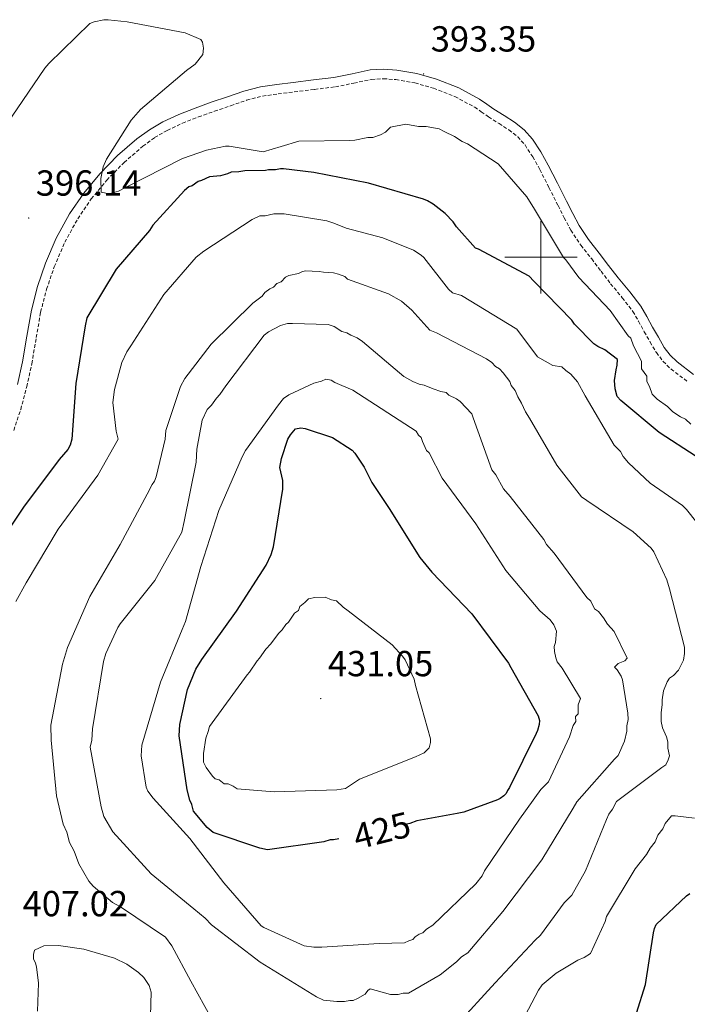
# Model space of a CAD drawing. Units: metres. Extents: x 576337 to 580825, y 4686816 to 4689836.
# Drawn here: x 577356 to 577541, y 4688293 to 4688566 of the extents above; entities that cross this region are included whole.
import ezdxf
from ezdxf.enums import TextEntityAlignment as Align

# ---------------------------------------------------------------- set-up
doc = ezdxf.new("R2010")
doc.units = ezdxf.units.M
doc.header["$MEASUREMENT"] = 0
doc.linetypes.add('TRAZOSX2', pattern=[1.5, 1, -0.5])
for name, color, linetype, lineweight in [('Carátula', 7, 'Continuous', 5), ('Level 21', 19, 'Continuous', 0), ('Level 4', 36, 'Continuous', 30), ('Level 41', 19, 'Continuous', 0), ('Level 5', 36, 'Continuous', 0), ('Level 63', 7, 'Continuous', 0), ('Level 7', 1, 'Continuous', 0)]:
    doc.layers.add(name, color=color, linetype=linetype, lineweight=lineweight)
doc.styles.add('Arial', font='ARIAL.TTF', dxfattribs={"height": 0.2})

# ---------------------------------------------------------------- blocks, each defined once
blk = doc.blocks.new('5PATER')
at = {"layer": 'Carátula', "linetype": 'Continuous', "lineweight": 5}
h = blk.add_hatch(color=250, dxfattribs=at)
edge = h.paths.add_edge_path()
edge.add_ellipse((0, 0), major_axis=(-1.33, -1.34), ratio=0.999422, start_angle=0, end_angle=360)

msp = doc.modelspace()

# ---------------------------------------------------------------- linework, layer by layer
at = {"layer": 'Level 21', "color": 19, "linetype": 'Continuous', "lineweight": 0}
for points in [[(577355.27, 4688464.82, 395.95), (577356.66, 4688471.04, 395.8), (577357.88, 4688478.2, 395.83), (577359.11, 4688485.37, 395.94), (577360.8, 4688491.9, 396.08), (577362.99, 4688498.3, 396.18), (577366, 4688505.3, 396.11), (577369.68, 4688511.98, 395.94), (577373.59, 4688517.71, 395.77), (577378, 4688523.04, 395.55), (577382.94, 4688528.1, 395.19), (577388.28, 4688532.71, 394.74), (577391.75, 4688535.25, 394.41), (577395.46, 4688537.4, 394.1), (577399.88, 4688539.43, 393.91), (577404.4, 4688541.23, 393.82), (577408.87, 4688542.82, 393.77), (577413.36, 4688544.35, 393.71), (577417.88, 4688545.93, 393.66), (577422.5, 4688547.12, 393.61), (577426.99, 4688547.75, 393.56), (577431.48, 4688548.3, 393.5), (577437.12, 4688549, 393.25), (577442.76, 4688549.69, 392.97), (577447.78, 4688550.71, 392.95), (577452.79, 4688551.77, 392.94), (577456.49, 4688551.98, 392.8), (577460.2, 4688551.7, 392.69), (577465.74, 4688550.75, 392.75), (577471.18, 4688549.2, 392.83), (577477.32, 4688546.81, 392.86)], [(577477.32, 4688546.81, 392.86), (577483.08, 4688543.72, 392.83), (577485.05, 4688542.33, 392.61), (577487, 4688540.95, 392.41), (577489.85, 4688539.14, 392.44), (577492.7, 4688537.32, 392.48), (577495.4, 4688535.19, 392.48), (577497.7, 4688532.62, 392.48), (577500.01, 4688529.11, 392.44), (577502.04, 4688525.45, 392.41), (577504.57, 4688520.45, 392.45), (577507.11, 4688515.46, 392.55), (577508.8, 4688512.11, 392.63), (577510.56, 4688508.8, 392.73), (577513.21, 4688504.86, 392.87), (577516.14, 4688501.11, 393.04), (577518.74, 4688497.7, 393.31), (577521.35, 4688494.3, 393.54), (577524.57, 4688490.43, 393.53), (577527.63, 4688486.44, 393.5), (577529.3, 4688483.58, 393.54), (577530.89, 4688480.66, 393.57), (577532.5, 4688477.85, 393.56), (577534.14, 4688475.06, 393.54), (577535.76, 4688472.92, 393.51), (577537.72, 4688471.05, 393.47), (577542.25, 4688467.58, 393.25)]]:
    msp.add_polyline3d(points, dxfattribs=at)
at = {"layer": 'Level 21', "color": 19, "linetype": 'TRAZOSX2', "lineweight": 0}
msp.add_polyline3d([(577354.23, 4688452.1, 396.22), (577356.17, 4688457.9, 396.15), (577357.82, 4688464.2, 395.95), (577359.23, 4688470.53, 395.8), (577360.46, 4688477.76, 395.83), (577361.68, 4688484.82, 395.94), (577363.32, 4688491.14, 396.08), (577365.44, 4688497.36, 396.18), (577368.36, 4688504.14, 396.11), (577371.92, 4688510.61, 395.94), (577375.68, 4688516.13, 395.77), (577379.96, 4688521.28, 395.55), (577384.74, 4688526.19, 395.19), (577389.92, 4688530.66, 394.74), (577393.19, 4688533.05, 394.41), (577396.66, 4688535.07, 394.1), (577400.92, 4688537.02, 393.91), (577405.33, 4688538.77, 393.82), (577409.74, 4688540.34, 393.77), (577414.22, 4688541.87, 393.71), (577418.64, 4688543.41, 393.66), (577423.01, 4688544.54, 393.61), (577427.33, 4688545.15, 393.56), (577431.81, 4688545.7, 393.5), (577437.44, 4688546.39, 393.25), (577443.18, 4688547.1, 392.97), (577448.31, 4688548.14, 392.95), (577453.14, 4688549.16, 392.94), (577456.46, 4688549.35, 392.8), (577459.88, 4688549.09, 392.69), (577465.16, 4688548.19, 392.75), (577470.34, 4688546.71, 392.83), (577476.22, 4688544.42, 392.86), (577481.7, 4688541.48, 392.83), (577483.53, 4688540.19, 392.61), (577485.54, 4688538.77, 392.41), (577488.44, 4688536.93, 392.44), (577491.18, 4688535.18, 392.48), (577493.6, 4688533.27, 392.48), (577495.62, 4688531.02, 392.48), (577497.77, 4688527.75, 392.44), (577499.72, 4688524.22, 392.41), (577502.24, 4688519.26, 392.45), (577504.77, 4688514.27, 392.55), (577506.47, 4688510.91, 392.63), (577508.3, 4688507.45, 392.73), (577511.08, 4688503.32, 392.87), (577514.06, 4688499.51, 393.04), (577516.65, 4688496.1, 393.31), (577519.3, 4688492.66, 393.54), (577522.52, 4688488.79, 393.53), (577525.45, 4688484.98, 393.5), (577527.01, 4688482.29, 393.54), (577528.6, 4688479.38, 393.57), (577530.23, 4688476.54, 393.56), (577531.96, 4688473.6, 393.54), (577533.8, 4688471.17, 393.51), (577536.02, 4688469.05, 393.47), (577540.73, 4688465.44, 393.25)], dxfattribs=at)
at = {"layer": 'Level 4', "color": 36, "linetype": 'Continuous', "lineweight": 30}
for points in [[(577411.45, 4688522.51, 400.01), (577408.33, 4688522.2, 400.01), (577406.18, 4688521.2, 400.01), (577405.22, 4688520.94, 400.01), (577403.56, 4688519.7, 400.01), (577402.61, 4688519.44, 400.01), (577401.42, 4688518.45, 400.01), (577392.71, 4688508.88, 400.01), (577391.77, 4688507.42, 400.01), (577382.6, 4688496.64, 400.01), (577374.45, 4688483.23, 400.01), (577374.01, 4688481.05, 400.01), (577371.44, 4688465.11, 400.01), (577370.31, 4688449.68, 400.01), (577369.86, 4688447.98, 400.01), (577369.17, 4688446.77, 400.01), (577366.81, 4688444.07, 400.01), (577356.97, 4688430.87, 400.01), (577348.32, 4688418.17, 400.01)], [(577547.65, 4688441.82, 400.01), (577534.53, 4688450.3, 400.01), (577532.71, 4688451.48, 400.01), (577522.12, 4688460.36, 400.01), (577521.14, 4688461.43, 400.01), (577520.51, 4688463.59, 400.01), (577520.36, 4688465.87, 400.01), (577520.8, 4688468.89, 400.01), (577521.14, 4688470.1, 400.01), (577521.24, 4688471.66, 400.01), (577517.72, 4688474.38, 400.01), (577515.78, 4688475.32, 400.01), (577514.69, 4688476.03, 400.01), (577509.32, 4688481.49, 400.01), (577508.58, 4688482.56, 400.01), (577498.08, 4688493.37, 400.01), (577496.74, 4688494.79, 400.01), (577482.8, 4688502.18, 400.01), (577481.95, 4688502.53, 400.01), (577476.7, 4688508.36, 400.01), (577475.71, 4688509.79, 400.01), (577473.52, 4688512.05, 400.01), (577470.23, 4688514.65, 400.01), (577468.65, 4688515.59, 400.01), (577467.56, 4688516.05, 400.01), (577452.34, 4688520.42, 400.01), (577437.26, 4688523.46, 400.01), (577428.82, 4688524.43, 400.01), (577427.98, 4688524.42, 400.01), (577426.66, 4688524.16, 400.01), (577424.73, 4688524.13, 400.01), (577423.89, 4688524, 400.01), (577418.17, 4688523.85, 400.01), (577416.49, 4688523.57, 400.01), (577414.32, 4688523.53, 400.01), (577413.37, 4688523.03, 400.01), (577411.45, 4688522.51, 400.01)], [(577444.16, 4688339.14, 425.01), (577442.67, 4688338.88, 425.01), (577441.7, 4688338.86, 425.01), (577440.03, 4688338.35, 425.01), (577424.42, 4688336.11, 425.01), (577422.25, 4688336.54, 425.01), (577409.4, 4688340.86, 425.01), (577407.68, 4688342.27, 425.01), (577403.98, 4688346.77, 425.01), (577403.46, 4688348.68, 425.01), (577402.95, 4688349.88, 425.01), (577402.17, 4688352.75, 425.01), (577399.94, 4688367.63, 425.01), (577400.12, 4688370.77, 425.01), (577402.33, 4688380.44, 425.01), (577404.63, 4688386.03, 425.01), (577406.26, 4688388.71, 425.01), (577415.86, 4688402.15, 425.01), (577424.03, 4688414.83, 425.01), (577425.41, 4688417.75, 425.01), (577426.09, 4688419.93, 425.01), (577428.66, 4688435.88, 425.01), (577428.61, 4688438.28, 425.01), (577427.82, 4688441.88, 425.01), (577428.25, 4688444.3, 425.01), (577430.07, 4688449.63, 425.01), (577430.76, 4688450.85, 425.01), (577432.17, 4688452.56, 425.01), (577433.61, 4688452.83, 425.01), (577434.82, 4688452.62, 425.01), (577442.34, 4688450.12, 425.01), (577447.82, 4688446.62, 425.01), (577448.55, 4688445.79, 425.01), (577451.13, 4688441.97, 425.01), (577453.23, 4688437.67, 425.01), (577458.02, 4688430.51, 425.01), (577466.52, 4688416.91, 425.01), (577469.82, 4688412.86, 425.01), (577480.93, 4688401.34, 425.01), (577491.1, 4688387.76, 425.01), (577491.72, 4688386.57, 425.01), (577499.25, 4688373.19, 425.01), (577499.63, 4688371.87, 425.01), (577499.52, 4688370.79, 425.01), (577499.06, 4688369.1, 425.01), (577498.71, 4688368.25, 425.01), (577491.34, 4688353.35, 425.01), (577490.74, 4688352.5, 425.01), (577490.4, 4688351.65, 425.01), (577489.8, 4688351.04, 425.01), (577488.73, 4688350.3, 425.01), (577488.01, 4688349.93, 425.01), (577478.67, 4688346.55, 425.01), (577476.87, 4688346.17, 425.01), (577465.68, 4688344.17, 425.01), (577463.76, 4688343.4, 425.01), (577462.95, 4688343.2, 425.01)], [(577526.49, 4688290.98, 400.01), (577528.91, 4688298.83, 400.01), (577531.12, 4688313.18, 400.01), (577531.46, 4688314.39, 400.01), (577531.93, 4688315.48, 400.01), (577540.24, 4688323.42, 400.01), (577541.2, 4688324.03, 400.01)]]:
    msp.add_polyline3d(points, dxfattribs=at)
at = {"layer": 'Level 5', "color": 36, "linetype": 'Continuous', "lineweight": 0}
for points in [[(577352.27, 4688536.68, 395.01), (577362.79, 4688552.31, 395.01), (577363.96, 4688553.53, 395.01), (577375.3, 4688564.6, 395.01), (577376.49, 4688565.11, 395.01), (577379.13, 4688565.64, 395.01), (577380.33, 4688565.67, 395.01), (577385.64, 4688565.05, 395.01), (577401.6, 4688562.01, 395.01), (577405.97, 4688560.17, 395.01), (577406.46, 4688559.45, 395.01), (577406.74, 4688557.77, 395.01), (577406.53, 4688556.09, 395.01), (577404.42, 4688553.39, 395.01), (577402.05, 4688551.66, 395.01), (577389.26, 4688540.81, 395.01), (577386.68, 4688537.86, 395.01), (577379.91, 4688527.13, 395.01), (577378.99, 4688524.95, 395.01), (577378.33, 4688521.8, 395.01), (577378.41, 4688517.95, 395.01), (577380.59, 4688517.51, 395.01), (577383.22, 4688518.29, 395.01), (577385.13, 4688519.29, 395.01), (577400.86, 4688527.32, 395.01), (577407.55, 4688529.62, 395.01), (577412.83, 4688530.69, 395.01), (577413.79, 4688530.71, 395.01), (577423.23, 4688529.15, 395.01), (577428.15, 4688530.63, 395.01), (577433.07, 4688532.11, 395.01), (577447.19, 4688532.3, 395.01), (577448.6, 4688532.32, 395.01), (577452.12, 4688533.08, 395.01), (577453.53, 4688533.09, 395.01), (577455.64, 4688533.83, 395.01), (577457.04, 4688534.55, 395.01), (577458.43, 4688535.99, 395.01), (577462.66, 4688536.75, 395.01), (577466.2, 4688536.09, 395.01), (577468.32, 4688536.12, 395.01), (577471.86, 4688535.46, 395.01), (577473.28, 4688534.78, 395.01), (577476.12, 4688533.41, 395.01), (577478.26, 4688532.02, 395.01), (577479.68, 4688531.33, 395.01), (577488.23, 4688525.8, 395.01), (577496.12, 4688516.73, 395.01), (577498.28, 4688513.23, 395.01), (577506.23, 4688499.93, 395.01), (577506.95, 4688499.23, 395.01), (577510.54, 4688494.34, 395.01), (577519.14, 4688485.28, 395.01), (577524.18, 4688478.29, 395.01), (577524.9, 4688477.59, 395.01), (577525.63, 4688475.48, 395.01), (577527.8, 4688471.28, 395.01), (577527.84, 4688469.16, 395.01)], [(577354.85, 4688404.8, 405.01), (577357.64, 4688409.91, 405.01), (577366.48, 4688424.78, 405.01), (577377.5, 4688439.69, 405.01), (577383.07, 4688449.68, 405.01), (577382.55, 4688451.84, 405.01), (577381.66, 4688459.77, 405.01), (577382.07, 4688463.39, 405.01), (577384.09, 4688470.89, 405.01), (577385.47, 4688473.81, 405.01), (577386.64, 4688475.52, 405.01), (577395.75, 4688489.67, 405.01), (577404.69, 4688499.96, 405.01), (577406.82, 4688501.69, 405.01), (577420.13, 4688510.39, 405.01), (577422.27, 4688511.39, 405.01), (577423.72, 4688511.42, 405.01), (577426.12, 4688511.95, 405.01), (577429, 4688512.01, 405.01), (577440.84, 4688510.09, 405.01)], [(577440.84, 4688510.09, 405.01), (577442.78, 4688509.4, 405.01), (577446.18, 4688508.03, 405.01), (577456.27, 4688505.37, 405.01), (577464.79, 4688501.96, 405.01), (577466.92, 4688500.57, 405.01), (577467.64, 4688499.88, 405.01), (577474.47, 4688491.15, 405.01), (577475.54, 4688490.1, 405.01), (577478.02, 4688489.43, 405.01), (577493.33, 4688480.11, 405.01), (577499.08, 4688472.42, 405.01), (577503.35, 4688470.01, 405.01), (577505.83, 4688469.69, 405.01), (577506.9, 4688468.65, 405.01), (577508.33, 4688467.61, 405.01), (577510.12, 4688465.51, 405.01), (577512.29, 4688461.66, 405.01), (577520.24, 4688448, 405.01), (577522.03, 4688446.26, 405.01), (577522.76, 4688444.86, 405.01), (577524.2, 4688443.11, 405.01), (577530.27, 4688437.55, 405.01), (577539.18, 4688431.32, 405.01), (577540.26, 4688430.27, 405.01), (577546.36, 4688422.59, 405.01)], [(577518.82, 4688345.96, 410.01), (577519.86, 4688347.39, 410.01), (577520.89, 4688349.52, 410.01), (577533.47, 4688358.87, 410.01), (577534.52, 4688359.59, 410.01), (577535.2, 4688361.01, 410.01), (577535.54, 4688362.08, 410.01), (577535.16, 4688364.19, 410.01), (577535.14, 4688365.95, 410.01), (577534.76, 4688367.36, 410.01), (577533.67, 4688369.82, 410.01), (577533.3, 4688371.57, 410.01), (577533.26, 4688374.05, 410.01), (577533.58, 4688376.17, 410.01), (577533.57, 4688377.58, 410.01), (577533.88, 4688380.06, 410.01), (577534.91, 4688382.54, 410.01), (577535.6, 4688383.61, 410.01), (577536.65, 4688384.33, 410.01), (577538.04, 4688385.76, 410.01), (577539.42, 4688388.6, 410.01), (577539.74, 4688390.37, 410.01), (577539.72, 4688392.14, 410.01), (577535.62, 4688408.32, 410.01), (577534.88, 4688410.78, 410.01), (577531.24, 4688418.5, 410.01), (577530.52, 4688419.55, 410.01), (577525.52, 4688424.07, 410.01), (577512.69, 4688432.72, 410.01), (577511.26, 4688433.76, 410.01), (577504.43, 4688442.49, 410.01), (577496.84, 4688455.45, 410.01), (577495.76, 4688457.2, 410.01), (577494.67, 4688459.65, 410.01), (577493.59, 4688461.4, 410.01), (577492.86, 4688463.16, 410.01), (577491.78, 4688464.55, 410.01), (577491.41, 4688465.61, 410.01), (577489.61, 4688468.05, 410.01), (577488.54, 4688469.1, 410.01), (577487.47, 4688469.79, 410.01), (577486.4, 4688470.83, 410.01), (577484.97, 4688471.87, 410.01), (577471.1, 4688479.1, 410.01), (577469.33, 4688479.78, 410.01), (577464.31, 4688485.36, 410.01), (577461.45, 4688487.79, 410.01), (577457.89, 4688489.86, 410.01), (577446.54, 4688493.94, 410.01), (577445.83, 4688494.64, 410.01), (577444.05, 4688495.32, 410.01), (577442.64, 4688495.65, 410.01), (577439.92, 4688495.86, 410.01), (577438.72, 4688496.08, 410.01), (577434.86, 4688496.24, 410.01), (577433.9, 4688495.98, 410.01), (577432.95, 4688495.48, 410.01), (577430.31, 4688494.94, 410.01), (577429.36, 4688494.44, 410.01), (577428.18, 4688493.21, 410.01), (577426.99, 4688492.71, 410.01), (577426.04, 4688491.73, 410.01), (577425.09, 4688491.23, 410.01), (577423.67, 4688490.23, 410.01), (577422.96, 4688489.26, 410.01), (577420.36, 4688487.28, 410.01), (577408.79, 4688475.97, 410.01), (577401.52, 4688466.43, 410.01), (577400.36, 4688464.24, 410.01), (577396.27, 4688452.11, 410.01), (577396.08, 4688449.7, 410.01), (577393.64, 4688439.3, 410.01), (577393.18, 4688438.09, 410.01), (577392.48, 4688437.11, 410.01), (577391.09, 4688434.43, 410.01), (577383.66, 4688420.56, 410.01), (577375.29, 4688406.18, 410.01), (577369.07, 4688392.09, 410.01), (577367.72, 4688387.49, 410.01), (577364.45, 4688370.56, 410.01), (577364.54, 4688366.47, 410.01), (577366.05, 4688351.09, 410.01), (577367.9, 4688343.19, 410.01), (577368.9, 4688341.04, 410.01), (577369.68, 4688338.17, 410.01), (577370.94, 4688335.78, 410.01), (577372.21, 4688332.2, 410.01), (577374.96, 4688327.44, 410.01), (577376.19, 4688326.02, 410.01), (577381.58, 4688321.55, 410.01), (577383.77, 4688320.39, 410.01), (577396.22, 4688311.98, 410.01), (577397.96, 4688309.6, 410.01), (577403.21, 4688299.84, 410.01), (577410.96, 4688285.79, 410.01)], [(577441.22, 4688481.4, 415.01), (577442.84, 4688480.83, 415.01), (577444.98, 4688479.45, 415.01), (577446.39, 4688479.11, 415.01), (577447.46, 4688478.42, 415.01), (577449.24, 4688477.74, 415.01), (577450.66, 4688476.7, 415.01), (577462.09, 4688466.97, 415.01), (577464.58, 4688465.59, 415.01), (577466.36, 4688464.91, 415.01), (577467.77, 4688464.58, 415.01), (577470.26, 4688463.55, 415.01), (577472.38, 4688462.88, 415.01), (577473.8, 4688462.54, 415.01), (577474.52, 4688461.85, 415.01), (577476.65, 4688460.82, 415.01), (577477.72, 4688460.13, 415.01), (577480.94, 4688456.64, 415.01), (577481.31, 4688455.59, 415.01), (577486.45, 4688441.18, 415.01), (577487.53, 4688439.79, 415.01), (577489.7, 4688435.93, 415.01), (577491.49, 4688433.84, 415.01), (577500.83, 4688421.96, 415.01), (577501.56, 4688420.56, 415.01), (577503.71, 4688418.12, 415.01), (577512.7, 4688405.89, 415.01), (577513.78, 4688404.84, 415.01), (577514.86, 4688402.74, 415.01), (577515.93, 4688402.05, 415.01), (577517.37, 4688400.3, 415.01), (577518.45, 4688398.55, 415.01), (577520.24, 4688396.46, 415.01), (577523.88, 4688389.1, 415.01), (577523.18, 4688388.38, 415.01), (577521.42, 4688387.65, 415.01), (577520.38, 4688386.58, 415.01), (577521.1, 4688385.88, 415.01), (577522.18, 4688384.13, 415.01), (577522.55, 4688383.08, 415.01), (577524.08, 4688373.92, 415.01), (577524.11, 4688372.16, 415.01), (577523.78, 4688370.39, 415.01), (577523.8, 4688368.97, 415.01), (577523.13, 4688366.14, 415.01), (577521.42, 4688362.23, 415.01), (577520.38, 4688361.16, 415.01), (577509.95, 4688349.37, 415.01), (577508.91, 4688347.59, 415.01), (577500.28, 4688333.35, 415.01), (577489.53, 4688319.08, 415.01), (577479.81, 4688307.65, 415.01), (577478.06, 4688306.57, 415.01), (577476.66, 4688305.14, 415.01), (577472.12, 4688301.55, 415.01), (577463.37, 4688296.49, 415.01), (577461.96, 4688296.47, 415.01), (577460.55, 4688296.09, 415.01), (577458.43, 4688296.07, 415.01), (577452.76, 4688297.71, 415.01), (577452.14, 4688297.22, 415.01), (577451.44, 4688296.24, 415.01), (577449.3, 4688294.99, 415.01), (577448.1, 4688294.49, 415.01), (577447.14, 4688294.47, 415.01), (577445.7, 4688294.2, 415.01), (577443.54, 4688294.15, 415.01), (577439.92, 4688294.56, 415.01), (577437.97, 4688295.49, 415.01), (577422.37, 4688305.04, 415.01), (577408.92, 4688315.36, 415.01), (577407.19, 4688317.25, 415.01), (577404.01, 4688319.84, 415.01), (577392.26, 4688329.47, 415.01), (577381.67, 4688341.06, 415.01), (577379.17, 4688345.34, 415.01), (577378.4, 4688347.97, 415.01), (577375.41, 4688364.53, 415.01), (577375.85, 4688366.46, 415.01), (577376.03, 4688369.59, 415.01), (577379.02, 4688388.2, 415.01), (577379.7, 4688390.38, 415.01), (577383.03, 4688397.61, 415.01), (577383.68, 4688398.63, 415.01), (577393.29, 4688410.6, 415.01), (577400.73, 4688423.99, 415.01), (577401.39, 4688426.9, 415.01), (577404.67, 4688443.34, 415.01), (577404.84, 4688446.95, 415.01), (577406.36, 4688454.93, 415.01), (577407.75, 4688457.85, 415.01), (577408.92, 4688459.07, 415.01), (577410.33, 4688461.03, 415.01), (577411.27, 4688462.01, 415.01), (577412.91, 4688464.45, 415.01), (577423.46, 4688478.39, 415.01), (577424.65, 4688479.38, 415.01), (577427.98, 4688481.13, 415.01), (577429.9, 4688481.65, 415.01), (577431.34, 4688481.68, 415.01), (577441.22, 4688481.4, 415.01)], [(577527.84, 4688469.16, 395.01), (577529.28, 4688467.06, 395.01), (577529.3, 4688465.65, 395.01), (577530.02, 4688464.25, 395.01), (577530.76, 4688462.14, 395.01), (577532.19, 4688460.75, 395.01), (577535.04, 4688458.67, 395.01), (577536.47, 4688457.27, 395.01), (577538.61, 4688455.89, 395.01), (577540.03, 4688455.21, 395.01), (577541.46, 4688453.81, 395.01)], [(577463.52, 4688310.96, 420.01), (577464.58, 4688311.33, 420.01), (577465.27, 4688312.04, 420.01), (577466.32, 4688312.77, 420.01), (577467.38, 4688313.13, 420.01), (577468.42, 4688314.21, 420.01), (577470.17, 4688315.29, 420.01), (577482.02, 4688326.75, 420.01), (577483.75, 4688328.89, 420.01), (577484.44, 4688330.31, 420.01), (577494.13, 4688344.56, 420.01), (577500.02, 4688352.76, 420.01), (577502.1, 4688354.91, 420.01), (577507.94, 4688367.35, 420.01), (577508.95, 4688370.54, 420.01), (577509.64, 4688371.61, 420.01), (577509.62, 4688373.02, 420.01), (577510.32, 4688373.73, 420.01), (577510.29, 4688376.2, 420.01), (577510.97, 4688377.98, 420.01), (577505.91, 4688386.38, 420.01), (577504.47, 4688388.13, 420.01), (577504.11, 4688389.18, 420.01), (577503.73, 4688390.94, 420.01), (577503.71, 4688392.35, 420.01), (577504.05, 4688393.41, 420.01), (577504.36, 4688396.6, 420.01), (577503.63, 4688398.35, 420.01), (577502.55, 4688399.75, 420.01), (577499.69, 4688402.18, 420.01), (577490.36, 4688413.35, 420.01), (577482.06, 4688426.3, 420.01), (577472.71, 4688438.88, 420.01), (577469.09, 4688445.89, 420.01), (577468.37, 4688446.58, 420.01), (577467.28, 4688449.04, 420.01), (577466.91, 4688450.09, 420.01), (577466.2, 4688450.79, 420.01), (577465.48, 4688451.84, 420.01), (577448.02, 4688463.25, 420.01), (577442.99, 4688465.3, 420.01), (577442.01, 4688466.01, 420.01), (577440.56, 4688466.22, 420.01), (577439.37, 4688465.71, 420.01), (577437.21, 4688465.19, 420.01), (577430.3, 4688461.91, 420.01), (577428.87, 4688460.92, 420.01), (577427.46, 4688459.21, 420.01), (577418.33, 4688446.5, 420.01), (577417.4, 4688444.8, 420.01), (577410.96, 4688429.98, 420.01), (577405.98, 4688414.47, 420.01), (577401.71, 4688399.21, 420.01), (577400.79, 4688397.03, 420.01), (577394.83, 4688382.46, 420.01), (577389.64, 4688365.02, 420.01), (577389.46, 4688362.12, 420.01), (577390.84, 4688353.48, 420.01), (577391.35, 4688352.29, 420.01), (577392.83, 4688350.39, 420.01), (577402.93, 4688339.28, 420.01), (577412.33, 4688326.95, 420.01), (577422.68, 4688315.12, 420.01), (577423.41, 4688314.65, 420.01), (577434.59, 4688309.58, 420.01), (577437.25, 4688309.16, 420.01), (577439.42, 4688309.2, 420.01), (577455.29, 4688310.25, 420.01), (577462.27, 4688310.39, 420.01)], [(577418.74, 4688384.48, 430.01), (577419.44, 4688385.2, 430.01), (577421.51, 4688388.4, 430.01), (577422.21, 4688389.12, 430.01), (577423.94, 4688391.61, 430.01), (577425.33, 4688393.04, 430.01), (577427.41, 4688395.89, 430.01), (577428.46, 4688396.97, 430.01), (577429.49, 4688398.39, 430.01), (577430.19, 4688399.11, 430.01), (577431.92, 4688401.6, 430.01), (577432.97, 4688402.33, 430.01), (577433.31, 4688403.39, 430.01), (577434.71, 4688404.47, 430.01), (577435.75, 4688405.54, 430.01), (577437.51, 4688405.92, 430.01), (577440.33, 4688405.96, 430.01), (577442.11, 4688405.27, 430.01), (577443.52, 4688404.94, 430.01), (577445.31, 4688403.2, 430.01), (577446.74, 4688402.16, 430.01), (577458.87, 4688392.8, 430.01), (577461.74, 4688389.66, 430.01), (577462.46, 4688388.61, 430.01), (577465, 4688383.35, 430.01), (577465.38, 4688381.59, 430.01), (577469.46, 4688366.82, 430.01), (577469.48, 4688365.76, 430.01), (577469.15, 4688364.34, 430.01), (577467.75, 4688362.91, 430.01), (577465.3, 4688361.82, 430.01), (577449.85, 4688355.61, 430.01), (577446, 4688353.08, 430.01), (577443.54, 4688352.7, 430.01), (577426.25, 4688352.11, 430.01), (577416, 4688353.02, 430.01), (577414.93, 4688353.72, 430.01), (577413.51, 4688354.4, 430.01), (577412.45, 4688354.39, 430.01), (577411.02, 4688355.43, 430.01), (577409.96, 4688355.77, 430.01), (577409.24, 4688356.46, 430.01), (577407.44, 4688358.91, 430.01), (577406.72, 4688360.31, 430.01), (577406.68, 4688362.78, 430.01), (577407.33, 4688367.03, 430.01), (577408.01, 4688368.8, 430.01), (577408.35, 4688370.22, 430.01), (577418.74, 4688384.48, 430.01)], [(577476.55, 4688287.49, 410.01), (577487.34, 4688299.29, 410.01), (577498.47, 4688311.09, 410.01), (577499.86, 4688312.52, 410.01), (577506.45, 4688321.43, 410.01), (577508.54, 4688323.58, 410.01), (577512.33, 4688330.34, 410.01), (577518.13, 4688344.54, 410.01), (577518.82, 4688345.96, 410.01)], [(577542.48, 4688344.87, 405.01), (577537.18, 4688345.51, 405.01), (577536.12, 4688345.49, 405.01), (577534.39, 4688343.35, 405.01), (577533.7, 4688341.93, 405.01), (577532.31, 4688340.15, 405.01), (577531.63, 4688338.37, 405.01), (577530.24, 4688336.59, 405.01), (577529.21, 4688334.81, 405.01), (577526.09, 4688330.88, 405.01), (577518.15, 4688317.71, 405.01), (577517.81, 4688316.29, 405.01), (577513.7, 4688307.41, 405.01), (577511.95, 4688306.33, 405.01)], [(577462.27, 4688310.39, 420.01), (577463.52, 4688310.96, 420.01)], [(577463.52, 4688310.96, 420.01), (577462.27, 4688310.39, 420.01)], [(577391.81, 4688280.34, 405.01), (577392.2, 4688296.73, 405.01), (577391.68, 4688298.64, 405.01), (577390.19, 4688300.78, 405.01), (577388.71, 4688302.19, 405.01), (577385.54, 4688304.54, 405.01), (577382.13, 4688306.15, 405.01), (577373.66, 4688308.63, 405.01), (577366.65, 4688309.69, 405.01), (577362.56, 4688309.61, 405.01), (577359.94, 4688308.35, 405.01), (577359.72, 4688307.14, 405.01), (577359.74, 4688305.94, 405.01), (577360.25, 4688304.75, 405.01), (577360.51, 4688303.79, 405.01), (577361.08, 4688299.22, 405.01), (577360.76, 4688291.51, 405.01)], [(577511.95, 4688306.33, 405.01), (577510.19, 4688305.6, 405.01), (577504.24, 4688301.99, 405.01), (577500.4, 4688298.76, 405.01), (577499.36, 4688297.33, 405.01), (577492.83, 4688284.89, 405.01)]]:
    msp.add_polyline3d(points, dxfattribs=at)
at = {"layer": 'Level 63', "linetype": 'Continuous', "lineweight": 0}
for points in [[(577500.01, 4688490, 0.01), (577500.01, 4688510, 0.01)], [(577490.01, 4688500, 0.01), (577510.01, 4688500, 0.01)]]:
    msp.add_polyline3d(points, dxfattribs=at)

# ---------------------------------------------------------------- block references
at = {"layer": 'Level 7', "color": 19, "linetype": 'Continuous', "lineweight": 0}
for p, xscale, yscale, rotation in [((577467.57, 4688550.67, 393.35), 0.09999992068646067, 0.09999992068646067, 1.047688455849915), ((577358.37, 4688510.82, 396.15), 0.09999993453281664, 0.09999993453281664, 1.550429579010739), ((577439.13, 4688377.94, 431.05), 0.09999992068646067, 0.09999992068646067, 1.047688455849915)]:
    msp.add_blockref('5PATER', p, dxfattribs=dict(at, xscale=xscale, yscale=yscale, rotation=rotation))

# ---------------------------------------------------------------- texts
at = {"layer": 'Level 41', "color": 19, "linetype": 'Continuous', "lineweight": 0, "style": 'Arial'}
for s, p in [('393.35', (577469.56, 4688554.67, 393.35)), ('396.14', (577360.35, 4688514.82, 396.15)), ('431.05', (577441.11, 4688381.93, 431.05)), ('407.02', (577356.69, 4688315.56, 407.03))]:
    msp.add_text(s, height=7, dxfattribs=at).set_placement(p, align=Align.BOTTOM_LEFT)
at = {"layer": 'Level 41', "color": 39, "linetype": 'Continuous', "lineweight": 0, "style": 'Arial'}
msp.add_text('425', height=7, rotation=14.0897, dxfattribs=at).set_placement((577456.03, 4688341.46, 425.01), align=Align.MIDDLE_CENTER)

doc.saveas('drawing.dxf')
